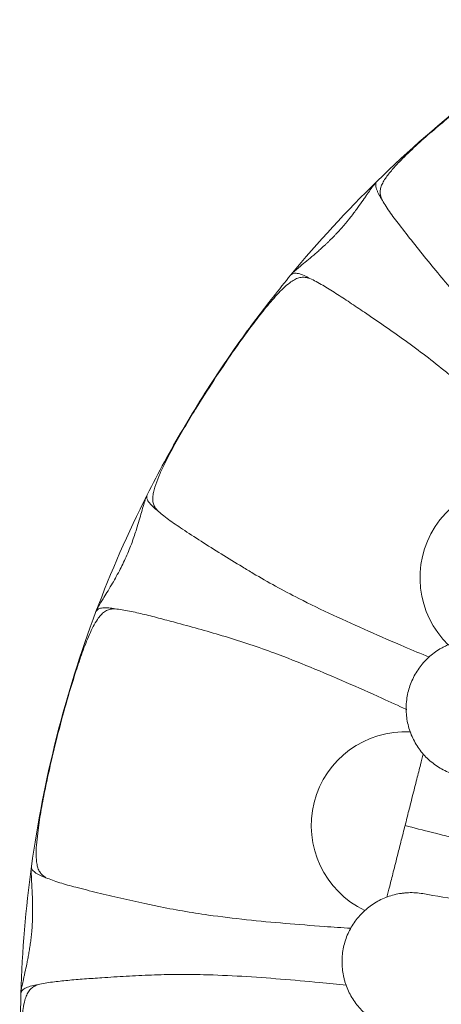
# Model space of a CAD drawing. Units: millimetres. Extents: x -2637 to 7382, y -498 to 1863.
# Drawn here: x 3418 to 3553, y -113 to 202 of the extents above; entities that cross this region are included whole.
import ezdxf

# ---------------------------------------------------------------- set-up
doc = ezdxf.new("R2010")
doc.units = ezdxf.units.MM

msp = doc.modelspace()

# ---------------------------------------------------------------- linework, layer by layer
at = {"color": 7, "linetype": 'Continuous', "lineweight": 15}
for centre, radius, start, end in [((3795.966, -120.105), 378, 134.27844, 140.4584), ((3575.775, 23.719), 30, 67.90211, 226.01406), ((3795.966, -120.105), 378, 153.22581, 159.40577), ((3541.007, -55.57), 30, 86.84948, 244.66243), ((3795.966, -120.105), 378, 172.17318, 178.35314)]:
    msp.add_arc(centre, radius, start, end, dxfattribs=at)
for points, knots in [([(3598.399, 202.155), (3586.456, 194.833), (3574.883, 186.822), (3552.704, 169.559), (3542.097, 160.307), (3532.067, 150.527)], [0, 0, 0, 0, 0.5, 0.5, 1, 1, 1, 1]), ([(3603.816, 199.073), (3603.569, 199.253), (3602.956, 199.7), (3601.901, 200.218), (3600.554, 200.51), (3598.981, 200.387), (3597.045, 199.873), (3594.773, 198.94), (3591.317, 197.184), (3586.893, 194.563), (3580.361, 190.237), (3572.708, 184.824), (3564.049, 178.257), (3556.599, 172.274), (3550.273, 167.008), (3545.083, 162.459), (3540.812, 158.398), (3537.493, 154.947), (3535.504, 152.559), (3534.21, 150.643), (3533.46, 149.202), (3533.07, 147.822), (3533.019, 146.354), (3533.333, 145.392), (3533.515, 144.831)], [0, 0, 0, 0, 0.01443998, 0.03594052, 0.05737872, 0.07910204, 0.10087095, 0.130836, 0.1608818, 0.22342189, 0.28612824, 0.39319022, 0.50037559, 0.60752934, 0.67566321, 0.74378094, 0.81150786, 0.8511272, 0.89062612, 0.91078383, 0.93090149, 0.95123766, 0.97160539, 1, 1, 1, 1]), ([(3504.467, 120.545), (3504.573, 120.674), (3504.697, 120.814), (3504.963, 121.096), (3505.106, 121.24), (3505.57, 121.683), (3505.924, 121.995), (3506.763, 122.711), (3507.248, 123.114), (3508.079, 123.801), (3508.371, 124.042), (3508.981, 124.543), (3509.298, 124.804), (3510.289, 125.621), (3511.001, 126.211), (3512.158, 127.194), (3512.556, 127.536), (3513.369, 128.246), (3513.785, 128.615), (3514.636, 129.383), (3515.071, 129.783), (3515.739, 130.411), (3515.964, 130.626), (3516.414, 131.058), (3516.639, 131.277), (3517.315, 131.941), (3517.766, 132.395), (3518.443, 133.094), (3518.668, 133.33), (3519.12, 133.808), (3519.347, 134.051), (3520.464, 135.263), (3521.316, 136.237), (3522.334, 137.458), (3522.536, 137.703), (3522.932, 138.189), (3523.126, 138.43), (3523.695, 139.144), (3524.059, 139.612), (3524.76, 140.528), (3525.098, 140.979), (3525.745, 141.856), (3526.051, 142.279), (3526.93, 143.505), (3527.46, 144.264), (3528.197, 145.325), (3528.434, 145.667), (3528.886, 146.32), (3529.101, 146.631), (3529.714, 147.511), (3530.077, 148.03), (3530.727, 148.934), (3531.013, 149.319), (3531.422, 149.825), (3531.555, 149.982), (3531.816, 150.273), (3531.946, 150.409), (3532.067, 150.527)], [0, 0, 0, 0, 0.03125, 0.03125, 0.0625, 0.0625, 0.125, 0.125, 0.1875, 0.1875, 0.21875, 0.21875, 0.25, 0.25, 0.3125, 0.3125, 0.34375, 0.34375, 0.375, 0.375, 0.40625, 0.40625, 0.421875, 0.421875, 0.4375, 0.4375, 0.46875, 0.46875, 0.484375, 0.484375, 0.5, 0.5, 0.5625, 0.5625, 0.578125, 0.578125, 0.59375, 0.59375, 0.625, 0.625, 0.65625, 0.65625, 0.6875, 0.6875, 0.75, 0.75, 0.78125, 0.78125, 0.8125, 0.8125, 0.875, 0.875, 0.9375, 0.9375, 0.96875, 0.96875, 1, 1, 1, 1]), ([(3533.515, 144.831), (3533.083, 145.485), (3532.714, 146.109), (3532.283, 147), (3532.16, 147.29), (3531.951, 147.84), (3531.864, 148.1), (3531.726, 148.59), (3531.675, 148.818), (3531.616, 149.24), (3531.609, 149.433), (3531.649, 149.794), (3531.695, 149.961), (3531.843, 150.267), (3531.946, 150.409), (3532.067, 150.527)], [0, 0, 0, 0, 0.25, 0.25, 0.375, 0.375, 0.5, 0.5, 0.625, 0.625, 0.75, 0.75, 0.875, 0.875, 1, 1, 1, 1]), ([(3600.575, 72.125), (3598.445, 74.033), (3593.196, 78.734), (3584.909, 86.26), (3575.85, 94.777), (3568.015, 102.554), (3561.415, 109.575), (3556.869, 114.735), (3552.522, 119.89), (3548.334, 124.991), (3543.552, 130.929), (3539.368, 136.258), (3536.431, 140.205), (3534.58, 142.942), (3533.87, 144.201), (3533.515, 144.831)], [0, 0, 0, 0, 0.0791285, 0.1950317, 0.3108066, 0.4263682, 0.5065318, 0.5866815, 0.6266661, 0.7066762, 0.7867024, 0.8667752, 0.9325837, 0.9663028, 1, 1, 1, 1]), ([(3504.467, 120.545), (3500.677, 115.823), (3493.09, 106.369), (3483.795, 93.213), (3476.119, 81.469), (3469.911, 71.248), (3463.992, 60.833), (3460.326, 53.729), (3458.492, 50.175)], [0, 0, 0, 0, 0.2155956, 0.4316906, 0.5734122, 0.7152752, 0.857566, 1, 1, 1, 1]), ([(3510.59, 119.388), (3510.299, 119.478), (3509.573, 119.702), (3508.407, 119.849), (3507.039, 119.689), (3505.59, 119.061), (3503.927, 117.947), (3502.08, 116.326), (3499.382, 113.543), (3496.048, 109.628), (3491.275, 103.415), (3485.794, 95.81), (3479.737, 86.787), (3474.633, 78.71), (3470.36, 71.675), (3466.929, 65.687), (3464.207, 60.46), (3462.189, 56.118), (3461.083, 53.214), (3460.481, 50.981), (3460.24, 49.375), (3460.319, 47.943), (3460.747, 46.538), (3461.357, 45.729), (3461.711, 45.259)], [0, 0, 0, 0, 0.01444, 0.0359406, 0.0573788, 0.079102, 0.1008709, 0.1308359, 0.1608817, 0.2234221, 0.2861281, 0.3931901, 0.5003754, 0.6075293, 0.6756631, 0.7437807, 0.8115077, 0.851127, 0.890626, 0.9107838, 0.9309015, 0.9512377, 0.9716054, 1, 1, 1, 1]), ([(3504.467, 120.545), (3504.78, 120.782), (3505.366, 121.225), (3506.837, 120.987), (3508.603, 120.458), (3509.948, 119.734), (3510.59, 119.388)], [0, 0, 0, 0, 0.2793194, 0.5223099, 0.771859, 1, 1, 1, 1]), ([(3588.32, 58.663), (3586.218, 60.651), (3581.073, 65.517), (3572.861, 73.175), (3563.622, 81.496), (3555.217, 88.663), (3547.661, 94.664), (3541.016, 99.595), (3534.403, 104.23), (3528.483, 108.253), (3523.298, 111.744), (3518.831, 114.679), (3515.269, 116.884), (3512.534, 118.454), (3511.238, 119.077), (3510.59, 119.388)], [0, 0, 0, 0, 0.0804839, 0.1969785, 0.313343, 0.4294925, 0.5102549, 0.5910035, 0.6718373, 0.7526543, 0.8131735, 0.8737555, 0.9341318, 0.9670755, 1, 1, 1, 1]), ([(3442.122, 12.856), (3442.356, 13.374), (3442.824, 14.408), (3444.119, 16.522), (3445.598, 18.916), (3446.95, 21.139), (3448.309, 23.484), (3449.536, 25.736), (3450.702, 28.049), (3451.772, 30.341), (3452.769, 32.682), (3453.667, 34.986), (3454.448, 37.188), (3455.243, 39.617), (3455.999, 42.145), (3456.759, 44.846), (3457.427, 47.213), (3457.97, 49.015), (3458.325, 49.805), (3458.492, 50.175)], [0, 0, 0, 0, 0.0956809, 0.1910531, 0.253551, 0.3159759, 0.3637545, 0.4114723, 0.4518725, 0.492252, 0.5326982, 0.5731596, 0.6129232, 0.6527174, 0.7138591, 0.7751058, 0.8531119, 0.9312318, 1, 1, 1, 1]), ([(3461.711, 45.259), (3461.047, 45.809), (3459.762, 46.875), (3458.731, 48.265), (3458.231, 49.306), (3458.404, 49.883), (3458.492, 50.175)], [0, 0, 0, 0, 0.2895748, 0.560038, 0.7772694, 1, 1, 1, 1]), ([(3548.745, -1.734), (3546.111, -0.621), (3539.62, 2.121), (3529.338, 6.549), (3518.005, 11.663), (3508.069, 16.474), (3499.546, 20.971), (3493.572, 24.376), (3487.786, 27.84), (3482.169, 31.305), (3475.718, 35.369), (3470.031, 39.051), (3465.971, 41.83), (3463.332, 43.817), (3462.251, 44.778), (3461.711, 45.259)], [0, 0, 0, 0, 0.0791284, 0.1950318, 0.3108065, 0.4263681, 0.5065317, 0.5866815, 0.626666, 0.7066763, 0.7867024, 0.8667754, 0.9325836, 0.9663028, 1, 1, 1, 1]), ([(3442.122, 12.856), (3437.194, -0.258), (3432.982, -13.688), (3426.083, -40.934), (3423.395, -54.75), (3421.487, -68.629)], [0, 0, 0, 0, 0.5, 0.5, 1, 1, 1, 1]), ([(3448.29, 13.751), (3447.985, 13.741), (3447.226, 13.717), (3446.075, 13.478), (3444.833, 12.881), (3443.667, 11.817), (3442.455, 10.223), (3441.235, 8.091), (3439.587, 4.582), (3437.705, -0.203), (3435.207, -7.629), (3432.493, -16.601), (3429.693, -27.102), (3427.489, -36.399), (3425.731, -44.44), (3424.431, -51.218), (3423.553, -57.046), (3423.054, -61.808), (3422.952, -64.914), (3423.107, -67.22), (3423.4, -68.818), (3423.94, -70.147), (3424.802, -71.336), (3425.64, -71.903), (3426.129, -72.234)], [0, 0, 0, 0, 0.01444, 0.0359406, 0.0573788, 0.0791022, 0.1008709, 0.130836, 0.1608818, 0.2234221, 0.2861283, 0.3931903, 0.5003756, 0.6075294, 0.6756632, 0.7437809, 0.8115079, 0.8511271, 0.8906261, 0.910784, 0.9309016, 0.9512378, 0.9716054, 1, 1, 1, 1]), ([(3442.122, 12.856), (3442.342, 13.182), (3442.752, 13.791), (3444.22, 14.044), (3446.063, 14.117), (3447.57, 13.869), (3448.29, 13.751)], [0, 0, 0, 0, 0.2793194, 0.5223102, 0.7718597, 1, 1, 1, 1]), ([(3541.525, -18.446), (3538.891, -17.248), (3532.445, -14.316), (3522.192, -9.74), (3510.752, -4.869), (3500.475, -0.82), (3491.38, 2.403), (3483.494, 4.909), (3475.734, 7.145), (3468.828, 9.028), (3462.791, 10.647), (3457.613, 11.972), (3453.528, 12.901), (3450.432, 13.498), (3449.003, 13.667), (3448.29, 13.751)], [0, 0, 0, 0, 0.08048398, 0.19697849, 0.31334293, 0.42949239, 0.51025484, 0.59100343, 0.67183719, 0.75265428, 0.81317368, 0.87375544, 0.93413173, 0.96707554, 1, 1, 1, 1]), ([(3574.096, 1.286), (3572.738, 2.03), (3571.324, 2.62), (3569.49, 3.172), (3569.12, 3.273), (3568.373, 3.456), (3567.995, 3.539), (3566.86, 3.755), (3566.103, 3.858), (3563.827, 4.051), (3562.306, 4.024), (3559.252, 3.649), (3557.772, 3.308), (3555.617, 2.573), (3554.91, 2.291), (3553.867, 1.81), (3553.521, 1.64), (3552.843, 1.283), (3552.509, 1.097), (3550.871, 0.125), (3549.651, -0.781), (3547.958, -2.333), (3547.414, -2.886), (3546.398, -4.035), (3545.922, -4.632), (3544.594, -6.489), (3543.836, -7.816), (3542.591, -10.653), (3542.127, -12.11), (3541.659, -14.353), (3541.542, -15.109), (3541.424, -16.259), (3541.395, -16.645), (3541.357, -17.413), (3541.348, -17.796), (3541.353, -19.705), (3541.513, -21.217), (3541.989, -23.463), (3542.188, -24.209), (3542.658, -25.661), (3542.929, -26.37), (3543.541, -27.757), (3543.883, -28.435), (3544.639, -29.759), (3545.056, -30.408), (3546.394, -32.272), (3547.402, -33.407), (3549.087, -34.952), (3549.68, -35.441), (3550.919, -36.36), (3551.558, -36.783), (3553.531, -37.95), (3554.92, -38.589), (3556.388, -39.085)], [0, 0, 0, 0, 0.0625, 0.0625, 0.078125, 0.078125, 0.09375, 0.09375, 0.125, 0.125, 0.1875, 0.1875, 0.25, 0.25, 0.28125, 0.28125, 0.296875, 0.296875, 0.3125, 0.3125, 0.375, 0.375, 0.40625, 0.40625, 0.4375, 0.4375, 0.5, 0.5, 0.5625, 0.5625, 0.59375, 0.59375, 0.609375, 0.609375, 0.625, 0.625, 0.6875, 0.6875, 0.71875, 0.71875, 0.75, 0.75, 0.78125, 0.78125, 0.8125, 0.8125, 0.875, 0.875, 0.90625, 0.90625, 0.9375, 0.9375, 1, 1, 1, 1]), ([(3541.007, -55.57), (3541.21, -54.767), (3541.612, -53.177), (3542.203, -50.845), (3542.778, -48.573), (3543.66, -45.086), (3544.312, -42.51), (3544.76, -40.742)], [0, 0, 0, 0, 0.0125, 0.025, 0.0375, 0.05, 0.084325699, 0.084325699, 0.084325699, 0.084325699]), ([(3537.253, -70.397), (3537.701, -68.63), (3538.353, -66.054), (3539.236, -62.567), (3539.811, -60.295), (3540.401, -57.963), (3540.803, -56.373), (3541.007, -55.57)], [0.915674301, 0.915674301, 0.915674301, 0.915674301, 0.95, 0.9625, 0.975, 0.9875, 1, 1, 1, 1]), ([(3418.122, -109.241), (3418.127, -109.073), (3418.139, -108.887), (3418.175, -108.501), (3418.2, -108.3), (3418.294, -107.665), (3418.381, -107.201), (3418.604, -106.121), (3418.739, -105.505), (3418.973, -104.453), (3419.056, -104.083), (3419.228, -103.313), (3419.319, -102.913), (3419.599, -101.659), (3419.798, -100.756), (3420.108, -99.269), (3420.212, -98.755), (3420.417, -97.696), (3420.519, -97.149), (3420.719, -96.02), (3420.816, -95.437), (3420.957, -94.531), (3421.004, -94.224), (3421.093, -93.606), (3421.136, -93.296), (3421.261, -92.356), (3421.338, -91.721), (3421.443, -90.754), (3421.477, -90.429), (3421.539, -89.774), (3421.569, -89.444), (3421.706, -87.801), (3421.78, -86.509), (3421.834, -84.92), (3421.843, -84.602), (3421.857, -83.976), (3421.862, -83.667), (3421.872, -82.753), (3421.872, -82.161), (3421.862, -81.007), (3421.852, -80.444), (3421.824, -79.354), (3421.806, -78.832), (3421.746, -77.325), (3421.699, -76.4), (3421.628, -75.11), (3421.605, -74.695), (3421.561, -73.902), (3421.54, -73.525), (3421.483, -72.453), (3421.451, -71.821), (3421.408, -70.709), (3421.397, -70.229), (3421.409, -69.579), (3421.418, -69.373), (3421.445, -68.983), (3421.464, -68.796), (3421.487, -68.629)], [0, 0, 0, 0, 0.03125, 0.03125, 0.0625, 0.0625, 0.125, 0.125, 0.1875, 0.1875, 0.21875, 0.21875, 0.25, 0.25, 0.3125, 0.3125, 0.34375, 0.34375, 0.375, 0.375, 0.40625, 0.40625, 0.421875, 0.421875, 0.4375, 0.4375, 0.46875, 0.46875, 0.484375, 0.484375, 0.5, 0.5, 0.5625, 0.5625, 0.578125, 0.578125, 0.59375, 0.59375, 0.625, 0.625, 0.65625, 0.65625, 0.6875, 0.6875, 0.75, 0.75, 0.78125, 0.78125, 0.8125, 0.8125, 0.875, 0.875, 0.9375, 0.9375, 0.96875, 0.96875, 1, 1, 1, 1]), ([(3426.129, -72.234), (3425.385, -71.983), (3424.711, -71.717), (3423.824, -71.279), (3423.549, -71.126), (3423.046, -70.82), (3422.817, -70.668), (3422.408, -70.367), (3422.227, -70.218), (3421.922, -69.921), (3421.798, -69.773), (3421.608, -69.464), (3421.542, -69.303), (3421.47, -68.971), (3421.464, -68.796), (3421.487, -68.629)], [0, 0, 0, 0, 0.25, 0.25, 0.375, 0.375, 0.5, 0.5, 0.625, 0.625, 0.75, 0.75, 0.875, 0.875, 1, 1, 1, 1]), ([(3523.705, -88.42), (3520.853, -88.223), (3513.823, -87.737), (3502.661, -86.888), (3490.281, -85.731), (3479.321, -84.406), (3469.8, -82.92), (3463.043, -81.64), (3456.447, -80.242), (3450.009, -78.788), (3442.588, -77.039), (3436.013, -75.404), (3431.271, -74.093), (3428.13, -73.07), (3426.796, -72.513), (3426.129, -72.234)], [0, 0, 0, 0, 0.0791287, 0.1950319, 0.3108065, 0.4263682, 0.5065318, 0.5866816, 0.6266659, 0.7066762, 0.7867024, 0.8667751, 0.9325834, 0.9663027, 1, 1, 1, 1]), ([(3546.702, -77.332), (3545.176, -77.07), (3543.647, -76.971), (3541.733, -77.044), (3541.35, -77.069), (3540.584, -77.138), (3540.2, -77.183), (3539.057, -77.347), (3538.307, -77.495), (3536.092, -78.051), (3534.662, -78.571), (3531.895, -79.917), (3530.606, -80.721), (3528.807, -82.115), (3528.23, -82.611), (3527.399, -83.405), (3527.127, -83.678), (3526.601, -84.236), (3526.346, -84.52), (3525.113, -85.972), (3524.253, -87.224), (3523.156, -89.242), (3522.821, -89.942), (3522.232, -91.359), (3521.977, -92.078), (3521.323, -94.266), (3521.037, -95.766), (3520.781, -98.854), (3520.815, -100.383), (3521.101, -102.656), (3521.235, -103.41), (3521.497, -104.535), (3521.595, -104.91), (3521.808, -105.648), (3521.924, -106.013), (3522.549, -107.818), (3523.191, -109.196), (3524.371, -111.166), (3524.802, -111.807), (3525.717, -113.027), (3526.203, -113.61), (3527.233, -114.723), (3527.776, -115.253), (3528.921, -116.26), (3529.526, -116.738), (3531.397, -118.067), (3532.719, -118.813), (3534.815, -119.727), (3535.534, -119.997), (3537.004, -120.464), (3537.746, -120.657), (3539.991, -121.119), (3541.513, -121.273), (3543.062, -121.266)], [0, 0, 0, 0, 0.0625, 0.0625, 0.078125, 0.078125, 0.09375, 0.09375, 0.125, 0.125, 0.1875, 0.1875, 0.25, 0.25, 0.28125, 0.28125, 0.296875, 0.296875, 0.3125, 0.3125, 0.375, 0.375, 0.40625, 0.40625, 0.4375, 0.4375, 0.5, 0.5, 0.5625, 0.5625, 0.59375, 0.59375, 0.609375, 0.609375, 0.625, 0.625, 0.6875, 0.6875, 0.71875, 0.71875, 0.75, 0.75, 0.78125, 0.78125, 0.8125, 0.8125, 0.875, 0.875, 0.90625, 0.90625, 0.9375, 0.9375, 1, 1, 1, 1]), ([(3546.702, -77.332), (3550.978, -78.066), (3559.529, -79.533), (3569.404, -81.228), (3579.258, -82.919), (3589.089, -84.606), (3601.997, -86.821), (3615.057, -89.061), (3623.802, -90.562), (3628.174, -91.312)], [0, 0, 0, 0, 0.155614, 0.3112273, 0.3601582, 0.5157866, 0.6714122, 0.8357091, 1, 1, 1, 1]), ([(3522.303, -106.571), (3519.423, -106.293), (3512.374, -105.613), (3501.19, -104.614), (3488.788, -103.721), (3477.753, -103.229), (3468.105, -103.134), (3459.832, -103.325), (3451.767, -103.729), (3444.624, -104.19), (3438.389, -104.62), (3433.061, -105.047), (3428.896, -105.495), (3425.773, -105.936), (3424.367, -106.24), (3423.665, -106.392)], [0, 0, 0, 0, 0.080484, 0.1969784, 0.3133429, 0.4294924, 0.5102549, 0.5910033, 0.6718373, 0.7526542, 0.8131735, 0.8737553, 0.9341317, 0.9670755, 1, 1, 1, 1]), ([(3418.122, -109.241), (3418.224, -108.862), (3418.415, -108.152), (3419.721, -107.436), (3421.439, -106.769), (3422.946, -106.514), (3423.665, -106.392)], [0, 0, 0, 0, 0.2793196, 0.5223099, 0.7718593, 1, 1, 1, 1]), ([(3423.665, -106.392), (3423.38, -106.5), (3422.67, -106.77), (3421.659, -107.37), (3420.678, -108.337), (3419.92, -109.722), (3419.292, -111.623), (3418.83, -114.036), (3418.41, -117.89), (3418.184, -123.027), (3418.233, -130.861), (3418.579, -140.229), (3419.341, -151.07), (3420.275, -160.579), (3421.223, -168.755), (3422.194, -175.588), (3423.257, -181.385), (3424.331, -186.051), (3425.242, -189.022), (3426.138, -191.153), (3426.934, -192.569), (3427.876, -193.65), (3429.077, -194.496), (3430.055, -194.76), (3430.624, -194.913)], [0, 0, 0, 0, 0.0144399, 0.0359406, 0.0573787, 0.079102, 0.1008709, 0.1308359, 0.1608817, 0.223422, 0.2861282, 0.3931902, 0.5003756, 0.6075294, 0.6756632, 0.7437809, 0.8115078, 0.8511271, 0.8906261, 0.9107839, 0.9309017, 0.9512377, 0.9716054, 1, 1, 1, 1]), ([(3418.122, -109.241), (3417.719, -123.245), (3418.097, -137.315), (3420.418, -165.325), (3422.361, -179.265), (3425.063, -193.011)], [0, 0, 0, 0, 0.5, 0.5, 1, 1, 1, 1])]:
    msp.add_open_spline(points, degree=3, knots=knots, dxfattribs=at)
at = {"color": 8, "linetype": 'Continuous', "lineweight": 15}
for points, knots in [([(3546.82, -32.603), (3546.539, -33.711), (3545.946, -36.054), (3545.169, -39.125), (3544.76, -40.742)], [0, 0, 0, 0, 0.4732778, 1, 1, 1, 1]), ([(3718.922, -100.603), (3718.911, -100.601), (3716.581, -100.011), (3711.113, -98.627), (3702.456, -96.436), (3692.691, -93.964), (3681.546, -91.143), (3668.964, -87.958), (3654.992, -84.422), (3640.188, -80.674), (3624.673, -76.747), (3608.648, -72.691), (3592.203, -68.529), (3575.428, -64.283), (3558.315, -59.951), (3546.8, -57.036), (3541.007, -55.57)], [0, 0, 0, 0, 0.0002626, 0.0535847, 0.1104239, 0.1707418, 0.2344342, 0.3095644, 0.3882973, 0.4701239, 0.5545637, 0.6413511, 0.7286504, 0.8177407, 0.908302, 1, 1, 1, 1]), ([(3537.253, -70.397), (3536.849, -71.995), (3536.077, -75.046), (3535.485, -77.384), (3535.203, -78.497)], [0, 0, 0, 0, 0.5236185, 1, 1, 1, 1])]:
    msp.add_open_spline(points, degree=3, knots=knots, dxfattribs=at)

doc.saveas('drawing.dxf')
